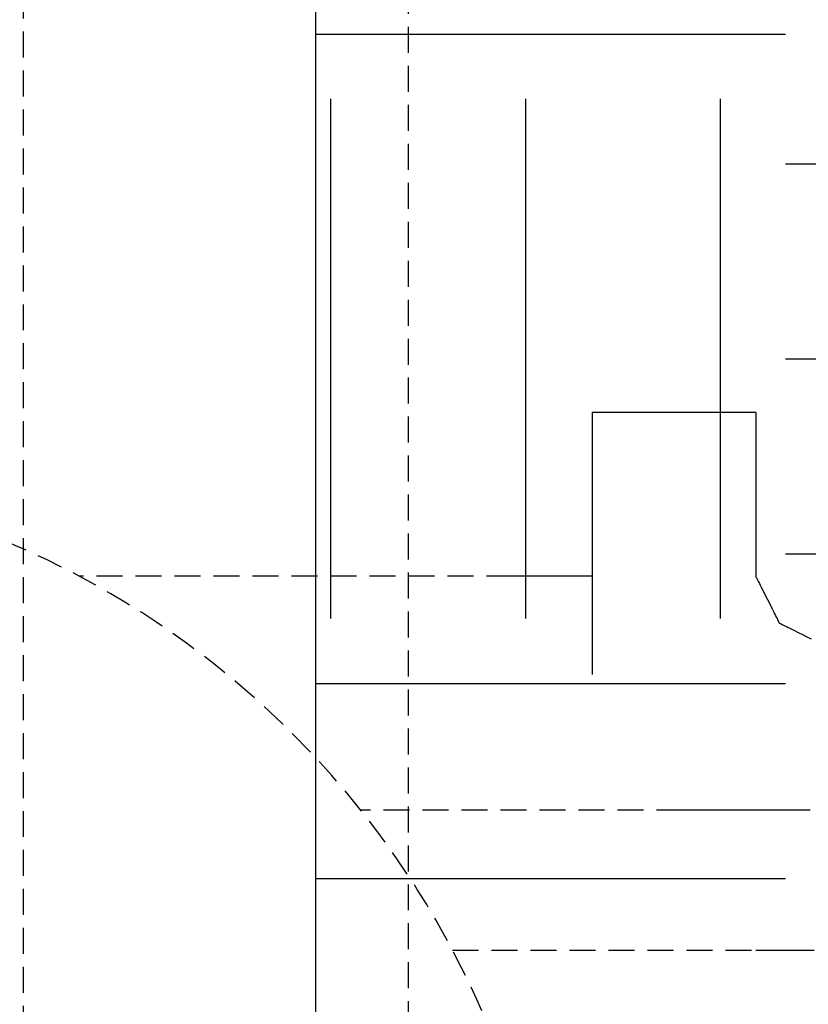
# Model space of a CAD drawing. Units: millimetres. Extents: x 660964 to 705081, y 6861912 to 6891612.
# Drawn here: x 679298 to 679395, y 6887170 to 6887290 of the extents above; entities that cross this region are included whole.
import ezdxf

# ---------------------------------------------------------------- set-up
doc = ezdxf.new("R2010")
doc.units = ezdxf.units.MM
doc.header["$LTSCALE"] = 0.5
doc.linetypes.add('HIDDEN', pattern=[9.525, 6.35, -3.175])
doc.layers.add('CISM_04_LINHA_PROJEÇÃO', color=32, linetype='HIDDEN')
doc.layers.add('CISM_36_TAMPA EM FIBRA', color=7, linetype='Continuous')

msp = doc.modelspace()

# ---------------------------------------------------------------- hatches: boundary and pattern name
at = {"layer": 'CISM_36_TAMPA EM FIBRA'}
h = msp.add_hatch(dxfattribs=at)
h.set_pattern_fill('EARTH', color=253, scale=10)
h.set_pattern_definition([(0, (74554.43, 27002.29), (63.5, 63.5), [63.5, -63.5]), (0, (74554.43, 27026.104), (63.5, 63.5), [63.5, -63.5]), (0, (74554.43, 27049.916), (63.5, 63.5), [63.5, -63.5]), (90, (74562.37, 27057.854), (-63.5, 63.5), [63.5, -63.5]), (90, (74586.18, 27057.854), (-63.5, 63.5), [63.5, -63.5]), (90, (74609.99, 27057.854), (-63.5, 63.5), [63.5, -63.5])])
h.paths.add_polyline_path([(680157.16, 6886763.69), (679334.61, 6886763.69), (679334.61, 6887486.24), (680157.16, 6887486.24)])

# ---------------------------------------------------------------- linework, layer by layer
at = {"layer": 'CISM_04_LINHA_PROJEÇÃO'}
for points in [[(679298.82, 6886727.9), (680192.94, 6886727.9), (680192.94, 6887522.02), (679298.82, 6887522.02)], [(679345.88, 6886774.96), (680145.88, 6886774.96), (680145.88, 6887474.96), (679345.88, 6887474.96)]]:
    msp.add_lwpolyline(points, close=True, dxfattribs=at)
for points in [[(679368.34, 6887242.1), (679368.34, 6887242.07), (679368.34, 6887241.98), (679368.34, 6887241.84), (679368.34, 6887241.66), (679368.34, 6887241.2), (679368.34, 6887240.67), (679368.34, 6887240.15), (679368.34, 6887239.69), (679368.34, 6887239.51), (679368.34, 6887239.37), (679368.34, 6887239.28), (679368.34, 6887239.25)], [(679371.2, 6887242.1), (679371.17, 6887242.1), (679371.08, 6887242.1), (679370.94, 6887242.1), (679370.75, 6887242.1), (679370.3, 6887242.1), (679369.77, 6887242.1), (679369.25, 6887242.1), (679368.79, 6887242.1), (679368.61, 6887242.1), (679368.46, 6887242.1), (679368.37, 6887242.1), (679368.34, 6887242.1)], [(679388.34, 6887242.1), (679388.34, 6887242.1), (679388.33, 6887242.1), (679388.31, 6887242.1), (679388.29, 6887242.1), (679388.27, 6887242.1), (679388.23, 6887242.1), (679388.19, 6887242.1), (679388.15, 6887242.1), (679388.1, 6887242.1), (679388.04, 6887242.1), (679387.98, 6887242.1), (679387.92, 6887242.1), (679387.85, 6887242.1), (679387.77, 6887242.1), (679387.61, 6887242.1), (679387.42, 6887242.1), (679387.22, 6887242.1), (679387, 6887242.1), (679386.76, 6887242.1), (679386.51, 6887242.1), (679386.24, 6887242.1), (679385.96, 6887242.1), (679385.66, 6887242.1), (679385.36, 6887242.1), (679385.04, 6887242.1), (679384.71, 6887242.1), (679384.37, 6887242.1), (679384.02, 6887242.1), (679383.66, 6887242.1), (679383.29, 6887242.1), (679382.92, 6887242.1), (679382.54, 6887242.1), (679382.15, 6887242.1), (679381.37, 6887242.1), (679380.57, 6887242.1), (679379.77, 6887242.1), (679378.97, 6887242.1), (679378.17, 6887242.1), (679377.39, 6887242.1), (679377, 6887242.1), (679376.62, 6887242.1), (679376.25, 6887242.1), (679375.88, 6887242.1), (679375.53, 6887242.1), (679375.18, 6887242.1), (679374.84, 6887242.1), (679374.5, 6887242.1), (679374.19, 6887242.1), (679373.88, 6887242.1), (679373.58, 6887242.1), (679373.3, 6887242.1), (679373.03, 6887242.1), (679372.78, 6887242.1), (679372.54, 6887242.1), (679372.32, 6887242.1), (679372.12, 6887242.1), (679371.94, 6887242.1), (679371.77, 6887242.1), (679371.69, 6887242.1), (679371.62, 6887242.1), (679371.56, 6887242.1), (679371.5, 6887242.1), (679371.44, 6887242.1), (679371.39, 6887242.1), (679371.35, 6887242.1), (679371.31, 6887242.1), (679371.28, 6887242.1), (679371.25, 6887242.1), (679371.23, 6887242.1), (679371.21, 6887242.1), (679371.2, 6887242.1), (679371.2, 6887242.1)], [(679388.34, 6887242.1), (679388.34, 6887242.1), (679388.34, 6887242.09), (679388.34, 6887242.07), (679388.34, 6887242.05), (679388.34, 6887242.01), (679388.34, 6887241.98), (679388.34, 6887241.93), (679388.34, 6887241.88), (679388.34, 6887241.82), (679388.34, 6887241.76), (679388.34, 6887241.69), (679388.34, 6887241.61), (679388.34, 6887241.53), (679388.34, 6887241.44), (679388.34, 6887241.34), (679388.34, 6887241.24), (679388.34, 6887241.14), (679388.34, 6887241.03), (679388.34, 6887240.91), (679388.34, 6887240.79), (679388.34, 6887240.67), (679388.34, 6887240.53), (679388.34, 6887240.4), (679388.34, 6887240.26), (679388.34, 6887240.11), (679388.34, 6887239.96), (679388.34, 6887239.81), (679388.34, 6887239.65), (679388.34, 6887239.32), (679388.34, 6887238.98), (679388.34, 6887238.62), (679388.34, 6887238.25), (679388.34, 6887237.86), (679388.34, 6887237.46), (679388.34, 6887237.06), (679388.34, 6887236.64), (679388.34, 6887236.21), (679388.34, 6887235.78), (679388.34, 6887235.33), (679388.34, 6887234.88), (679388.34, 6887234.43), (679388.34, 6887233.97), (679388.34, 6887233.04), (679388.34, 6887232.1), (679388.34, 6887231.17), (679388.34, 6887230.24), (679388.34, 6887229.78), (679388.34, 6887229.32), (679388.34, 6887228.87), (679388.34, 6887228.43), (679388.34, 6887228), (679388.34, 6887227.57), (679388.34, 6887227.15), (679388.34, 6887226.74), (679388.34, 6887226.34), (679388.34, 6887225.96), (679388.34, 6887225.59), (679388.34, 6887225.23), (679388.34, 6887224.88), (679388.34, 6887224.56), (679388.34, 6887224.4), (679388.34, 6887224.24), (679388.34, 6887224.09), (679388.34, 6887223.95), (679388.34, 6887223.81), (679388.34, 6887223.67), (679388.34, 6887223.54), (679388.34, 6887223.42), (679388.34, 6887223.29), (679388.34, 6887223.18), (679388.34, 6887223.07), (679388.34, 6887222.96), (679388.34, 6887222.86), (679388.34, 6887222.77), (679388.34, 6887222.68), (679388.34, 6887222.6), (679388.34, 6887222.52), (679388.34, 6887222.45), (679388.34, 6887222.39), (679388.34, 6887222.33), (679388.34, 6887222.28), (679388.34, 6887222.23), (679388.34, 6887222.19), (679388.34, 6887222.16), (679388.34, 6887222.14), (679388.34, 6887222.12), (679388.34, 6887222.11), (679388.34, 6887222.1)], [(679368.34, 6887239.25), (679368.34, 6887239.24), (679368.34, 6887239.24), (679368.34, 6887239.22), (679368.34, 6887239.2), (679368.34, 6887239.18), (679368.34, 6887239.15), (679368.34, 6887239.12), (679368.34, 6887239.08), (679368.34, 6887239.04), (679368.34, 6887238.99), (679368.34, 6887238.94), (679368.34, 6887238.88), (679368.34, 6887238.82), (679368.34, 6887238.75), (679368.34, 6887238.68), (679368.34, 6887238.61), (679368.34, 6887238.52), (679368.34, 6887238.44), (679368.34, 6887238.35), (679368.34, 6887238.25), (679368.34, 6887238.16), (679368.34, 6887238.05), (679368.34, 6887237.95), (679368.34, 6887237.83), (679368.34, 6887237.72), (679368.34, 6887237.6), (679368.34, 6887237.47), (679368.34, 6887237.34), (679368.34, 6887237.21), (679368.34, 6887237.07), (679368.34, 6887236.93), (679368.34, 6887236.79), (679368.34, 6887236.64), (679368.34, 6887236.49), (679368.34, 6887236.33), (679368.34, 6887236.17), (679368.34, 6887236), (679368.34, 6887235.84), (679368.34, 6887235.66), (679368.34, 6887235.49), (679368.34, 6887235.31), (679368.34, 6887235.12), (679368.34, 6887234.94), (679368.34, 6887234.75), (679368.34, 6887234.55), (679368.34, 6887234.36), (679368.34, 6887234.16), (679368.34, 6887233.95), (679368.34, 6887233.75), (679368.34, 6887233.53), (679368.34, 6887233.32), (679368.34, 6887233.1), (679368.34, 6887232.88), (679368.34, 6887232.66), (679368.34, 6887232.43), (679368.34, 6887232.2), (679368.34, 6887231.97), (679368.34, 6887231.73), (679368.34, 6887231.5), (679368.34, 6887231.25), (679368.34, 6887231.01), (679368.34, 6887230.76), (679368.34, 6887230.51), (679368.34, 6887230.26), (679368.34, 6887230), (679368.34, 6887229.75), (679368.34, 6887229.48), (679368.34, 6887229.22), (679368.34, 6887228.95), (679368.34, 6887228.69), (679368.34, 6887228.41), (679368.34, 6887228.14), (679368.34, 6887227.86), (679368.34, 6887227.59), (679368.34, 6887227.3), (679368.34, 6887227.02), (679368.34, 6887226.74), (679368.34, 6887226.45), (679368.34, 6887226.16), (679368.34, 6887225.87), (679368.34, 6887225.57), (679368.34, 6887225.28), (679368.34, 6887224.98), (679368.34, 6887224.68), (679368.34, 6887224.37), (679368.34, 6887224.07), (679368.34, 6887223.76), (679368.34, 6887223.46), (679368.34, 6887223.15), (679368.34, 6887222.84), (679368.34, 6887222.52), (679368.34, 6887222.21), (679368.34, 6887221.89), (679368.34, 6887221.57), (679368.34, 6887221.25), (679368.34, 6887220.93), (679368.34, 6887220.29), (679368.34, 6887219.63), (679368.34, 6887218.97), (679368.34, 6887218.31), (679368.34, 6887217.64), (679368.34, 6887216.97), (679368.34, 6887216.3), (679368.34, 6887215.62), (679368.34, 6887214.93), (679368.34, 6887214.25), (679368.34, 6887213.56), (679368.34, 6887212.87), (679368.34, 6887212.17), (679368.34, 6887211.47), (679368.34, 6887210.08)], [(679368.34, 6887222.1), (679368.34, 6887222.1), (679368.34, 6887222.1), (679368.34, 6887222.1), (679368.33, 6887222.1), (679368.32, 6887222.1), (679368.32, 6887222.1), (679368.31, 6887222.1), (679368.3, 6887222.1), (679368.29, 6887222.1), (679368.27, 6887222.1), (679368.26, 6887222.1), (679368.24, 6887222.1), (679368.22, 6887222.1), (679368.2, 6887222.1), (679368.18, 6887222.1), (679368.16, 6887222.1), (679368.14, 6887222.1), (679368.12, 6887222.1), (679368.09, 6887222.1), (679368.06, 6887222.1), (679368.04, 6887222.1), (679368.01, 6887222.1), (679367.98, 6887222.1), (679367.94, 6887222.1), (679367.91, 6887222.1), (679367.87, 6887222.1), (679367.84, 6887222.1), (679367.8, 6887222.1), (679367.76, 6887222.1), (679367.72, 6887222.1), (679367.68, 6887222.1), (679367.64, 6887222.1), (679367.6, 6887222.1), (679367.55, 6887222.1), (679367.5, 6887222.1), (679367.46, 6887222.1), (679367.41, 6887222.1), (679367.36, 6887222.1), (679367.31, 6887222.1), (679367.25, 6887222.1), (679367.2, 6887222.1), (679367.14, 6887222.1), (679367.09, 6887222.1), (679367.03, 6887222.1), (679366.97, 6887222.1), (679366.91, 6887222.1), (679366.85, 6887222.1), (679366.79, 6887222.1), (679366.73, 6887222.1), (679366.66, 6887222.1), (679366.59, 6887222.1), (679366.53, 6887222.1), (679366.46, 6887222.1), (679366.39, 6887222.1), (679366.32, 6887222.1), (679366.25, 6887222.1), (679366.17, 6887222.1), (679366.1, 6887222.1), (679366.03, 6887222.1), (679365.95, 6887222.1), (679365.87, 6887222.1), (679365.79, 6887222.1), (679365.71, 6887222.1), (679365.63, 6887222.1), (679365.55, 6887222.1), (679365.47, 6887222.1), (679365.38, 6887222.1), (679365.3, 6887222.1), (679365.21, 6887222.1), (679365.12, 6887222.1), (679365.03, 6887222.1), (679364.94, 6887222.1), (679364.85, 6887222.1), (679364.76, 6887222.1), (679364.67, 6887222.1), (679364.57, 6887222.1), (679364.48, 6887222.1), (679364.38, 6887222.1), (679364.28, 6887222.1), (679364.19, 6887222.1), (679364.09, 6887222.1), (679363.99, 6887222.1), (679363.88, 6887222.1), (679363.78, 6887222.1), (679363.68, 6887222.1), (679363.57, 6887222.1), (679363.47, 6887222.1), (679363.36, 6887222.1), (679363.25, 6887222.1), (679363.15, 6887222.1), (679363.04, 6887222.1), (679362.92, 6887222.1), (679362.81, 6887222.1), (679362.7, 6887222.1), (679362.59, 6887222.1), (679362.47, 6887222.1), (679362.36, 6887222.1), (679362.24, 6887222.1), (679362.12, 6887222.1), (679362, 6887222.1), (679361.88, 6887222.1), (679361.76, 6887222.1), (679361.64, 6887222.1), (679361.52, 6887222.1), (679361.27, 6887222.1), (679361.02, 6887222.1), (679360.77, 6887222.1), (679360.51, 6887222.1), (679360.25, 6887222.1), (679359.98, 6887222.1), (679359.71, 6887222.1), (679359.44, 6887222.1), (679359.16, 6887222.1), (679358.88, 6887222.1), (679358.6, 6887222.1), (679305.66, 6887222.1)], [(679388.34, 6887222.1), (679388.35, 6887222.09), (679388.37, 6887222.04), (679388.41, 6887221.96), (679388.47, 6887221.86), (679388.53, 6887221.73), (679388.61, 6887221.58), (679388.69, 6887221.4), (679388.79, 6887221.21), (679388.89, 6887221), (679389, 6887220.78), (679389.25, 6887220.3), (679389.5, 6887219.78), (679389.77, 6887219.25), (679390.04, 6887218.71), (679390.29, 6887218.2), (679390.54, 6887217.71), (679390.65, 6887217.49), (679390.75, 6887217.28), (679390.85, 6887217.09), (679390.94, 6887216.92), (679391.01, 6887216.76), (679391.08, 6887216.64), (679391.13, 6887216.53), (679391.17, 6887216.45), (679391.19, 6887216.41), (679391.2, 6887216.39)], [(679391.2, 6887216.39), (679391.22, 6887216.38), (679391.26, 6887216.36), (679391.34, 6887216.32), (679391.44, 6887216.27), (679391.57, 6887216.2), (679391.73, 6887216.13), (679391.9, 6887216.04), (679392.09, 6887215.94), (679392.3, 6887215.84), (679392.52, 6887215.73), (679393.01, 6887215.49), (679393.52, 6887215.23), (679394.06, 6887214.96), (679394.59, 6887214.69), (679395.11, 6887214.44)], [(679394.98, 6887193.53), (679393.96, 6887193.53), (679392.94, 6887193.53), (679391.93, 6887193.53), (679390.93, 6887193.53), (679389.93, 6887193.53), (679388.94, 6887193.53), (679388.45, 6887193.53), (679387.96, 6887193.53), (679387.48, 6887193.53), (679387, 6887193.53), (679386.52, 6887193.53), (679386.04, 6887193.53), (679385.57, 6887193.53), (679385.1, 6887193.53), (679384.64, 6887193.53), (679384.17, 6887193.53), (679383.72, 6887193.53), (679383.26, 6887193.53), (679382.81, 6887193.53), (679382.37, 6887193.53), (679381.93, 6887193.53), (679381.49, 6887193.53), (679381.06, 6887193.53), (679380.63, 6887193.53), (679380.21, 6887193.53), (679379.79, 6887193.53), (679379.38, 6887193.53), (679340.07, 6887193.53)], [(679351.29, 6887176.39), (679388.36, 6887176.39), (679389.78, 6887176.39), (679391.2, 6887176.39), (679392.62, 6887176.39), (679395.47, 6887176.39)]]:
    msp.add_lwpolyline(points, dxfattribs=at)
for radius in [1200, 1000]:
    msp.add_circle((679728.03, 6887574.45), radius, dxfattribs=at)
for radius, start, end in [(110, 212.4364, 147.5636), (59, 270, 90)]:
    msp.add_arc((679254.06, 6887124.96), radius, start, end, dxfattribs=at)
at = {"layer": 'CISM_36_TAMPA EM FIBRA'}
msp.add_lwpolyline([(679334.61, 6887486.24), (680157.16, 6887486.24), (680157.16, 6886763.69), (679334.61, 6886763.69)], close=True, dxfattribs=at)

doc.saveas('drawing.dxf')
